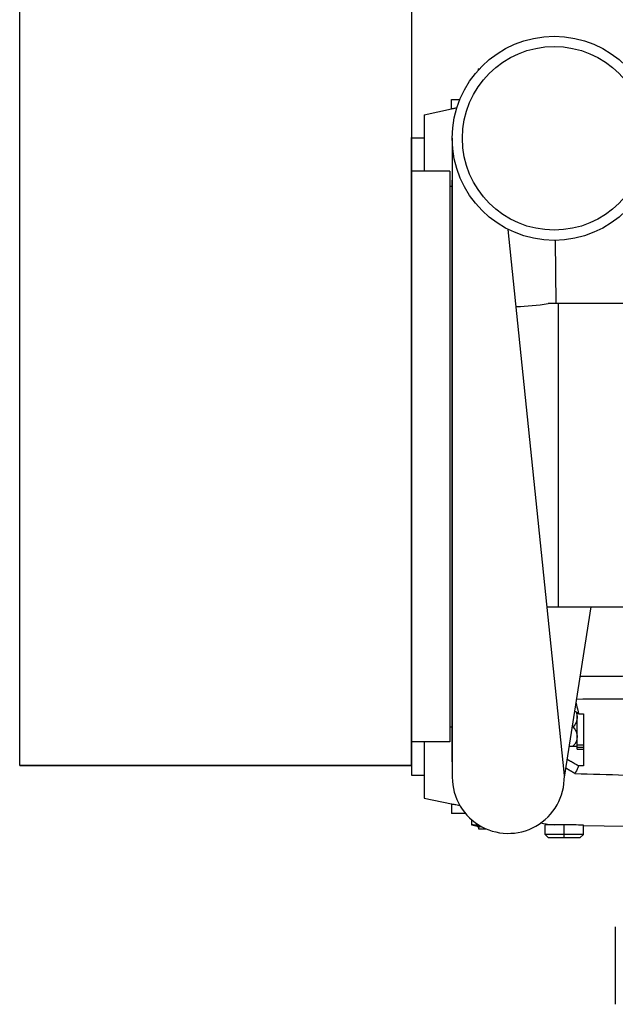
# Model space of a CAD drawing. Extents: x -75 to 107, y -27 to 53.
# Drawn here: x 74 to 86, y -26 to -7 of the extents above; entities that cross this region are included whole.
import ezdxf

# ---------------------------------------------------------------- set-up
doc = ezdxf.new("R2010")
doc.units = 0
doc.header["$MEASUREMENT"] = 0
doc.layers.add('OBJECT', color=1, linetype='CONTINUOUS')

msp = doc.modelspace()

# ---------------------------------------------------------------- linework, layer by layer
at = {"layer": 'OBJECT', "color": 7, "ltscale": 0.3}
for p, q in [((74.098, -21.673), (74.098, 8.297)), ((81.783, -21.673), (81.783, -9.432)), ((82.533, -10.021), (81.783, -10.021)), ((82.533, -10.021), (82.533, -21.205)), ((84.783, -21.902), (85.31, -18.562)), ((82.533, -21.205), (81.783, -21.205)), ((81.783, -21.673), (74.098, -21.673)), ((74.098, -21.673), (81.783, -21.673)), ((85.783, -26.353), (85.783, -24.833))]:
    msp.add_line(p, q, dxfattribs=at)
at = {"layer": 'OBJECT', "color": 7}
for p, q in [((81.783, -4.921), (81.783, -21.552)), ((83.091, -8.016), (83.091, -8.043)), ((83.091, -8.016), (83.121, -8.016)), ((82.571, -8.801), (82.571, -8.613)), ((82.571, -8.613), (82.734, -8.613)), ((82.033, -8.915), (82.571, -8.801)), ((82.033, -8.915), (82.033, -10.021)), ((81.783, -15.613), (81.783, -9.363)), ((81.783, -9.364), (82.033, -9.364)), ((81.783, -9.364), (81.783, -21.862)), ((82.583, -9.376), (82.583, -21.902)), ((82.583, -21.599), (82.583, -10.199)), ((82.583, -21.599), (82.583, -10.199)), ((82.533, -10.316), (82.583, -10.316)), ((82.583, -21.599), (82.583, -10.249)), ((82.583, -10.302), (82.583, -20.897)), ((84.778, -21.804), (83.683, -11.162)), ((84.621, -12.612), (84.609, -11.376)), ((86.5, -12.612), (84.463, -12.612)), ((84.663, -12.612), (84.663, -18.562)), ((84.448, -18.562), (86.5, -18.562)), ((85.036, -21.268), (85.036, -20.64)), ((85.161, -20.66), (85.161, -21.678)), ((82.533, -20.911), (82.583, -20.911)), ((84.938, -20.916), (84.949, -20.916)), ((82.033, -21.205), (82.033, -22.311)), ((84.879, -21.291), (84.949, -21.291)), ((84.949, -21.291), (85.036, -21.291)), ((85.036, -21.313), (85.036, -21.268)), ((85.036, -21.268), (85.161, -21.268)), ((85.036, -21.313), (85.161, -21.313)), ((85.036, -21.351), (85.036, -21.313)), ((85.036, -21.351), (85.161, -21.351)), ((81.783, -21.862), (82.033, -21.862)), ((82.033, -22.311), (82.571, -22.425)), ((82.571, -22.425), (82.571, -22.613)), ((82.843, -22.613), (82.571, -22.613)), ((82.971, -22.829), (82.971, -22.742)), ((83.075, -22.866), (82.971, -22.838)), ((83.075, -22.866), (83.152, -22.866)), ((83.099, -22.903), (83.097, -22.913)), ((83.097, -22.913), (83.249, -22.913)), ((84.322, -22.797), (84.371, -22.808)), ((84.781, -22.834), (84.406, -22.834)), ((84.406, -23.024), (84.406, -22.834)), ((84.581, -22.834), (84.581, -22.834)), ((84.965, -22.834), (84.781, -22.834)), ((84.781, -23.024), (84.781, -22.834)), ((85.156, -23.024), (85.156, -22.842)), ((85.156, -22.845), (85.971, -22.861)), ((84.406, -23.024), (84.466, -23.084)), ((84.781, -23.024), (84.406, -23.024)), ((84.466, -23.084), (84.781, -23.084)), ((84.781, -23.084), (84.781, -23.024)), ((85.156, -23.024), (84.781, -23.024)), ((84.781, -23.084), (85.096, -23.084)), ((85.096, -23.084), (85.156, -23.024))]:
    msp.add_line(p, q, dxfattribs=at)
at = {"layer": 'OBJECT', "color": 7, "ltscale": 0.3}
for radius in [2, 1.8]:
    msp.add_circle((84.583, -9.376), radius, dxfattribs=at)
at = {"layer": 'OBJECT', "color": 7}
for centre, radius, start, end in [((83.756, -8.691), 3.985, 271.2282, 280.2164), ((83.683, -21.902), 1.1, 180, 5.1123), ((83.19, -22.919), 0.0933, 145.2743, 170.0004), ((84.631, -21.585), 1.25, 258, 267.7076)]:
    msp.add_arc(centre, radius, start, end, dxfattribs=at)
at = {"layer": 'OBJECT', "color": 7, "extrusion": (0, 0, -1)}
for centre, major_axis, start_param, end_param in [((84.723, -20.729), (0.313, 0), 5.888145, 6.283185), ((84.723, -20.729), (0.313, 0), 0, 0.765393), ((84.723, -21.104), (0.313, 0), 5.517792, 6.283185), ((84.723, -21.104), (0.313, 0), 0, 0.765393), ((85.947, 5.986), (0, -28.843), 0.031675, 0.039301)]:
    msp.add_ellipse(centre, major_axis=major_axis, ratio=0.866025, start_param=start_param, end_param=end_param, dxfattribs=at)
at = {"layer": 'OBJECT', "color": 7}
for points, knots in [([(82.672, -8.784), (82.642, -8.789), (82.617, -8.794), (82.58, -8.8), (82.571, -8.801), (82.571, -8.801)], [0.763008, 0.763008, 0.763008, 0.763008, 1.0955146, 1.0955146, 1.4557472, 1.4557472, 1.4557472, 1.4557472]), ([(85.012, -20.452), (85.025, -20.499), (85.037, -20.546), (85.053, -20.614), (85.058, -20.635), (85.063, -20.656)], [-11.1744228, -11.1744228, -11.1744228, -11.1744228, -10.7893689, -10.7893689, -10.6111442, -10.6111442, -10.6111442, -10.6111442]), ([(85.063, -21.678), (85.058, -21.691), (85.053, -21.703), (85.03, -21.756), (85.01, -21.794), (84.988, -21.828)], [-7.0459371, -7.0459371, -7.0459371, -7.0459371, -6.8677125, -6.8677125, -6.2564117, -6.2564117, -6.2564117, -6.2564117]), ([(82.571, -22.425), (82.571, -22.425), (82.58, -22.427), (82.618, -22.433), (82.647, -22.437), (82.695, -22.446), (82.711, -22.449), (82.73, -22.452)], [-4.427992, -4.427992, -4.427992, -4.427992, -4.0677594, -4.0677594, -3.7075268, -3.7075268, -3.5426009, -3.5426009, -3.5426009, -3.5426009]), ([(84.607, -22.834), (84.606, -22.834), (84.606, -22.834), (84.595, -22.834), (84.589, -22.834), (84.583, -22.834), (84.582, -22.834), (84.581, -22.834), (84.581, -22.834), (84.581, -22.834), (84.581, -22.834), (84.581, -22.834)], [-0.6294176, -0.6294176, -0.6294176, -0.6294176, -0.6214079, -0.6214079, -0.4691359, -0.4691359, -0.4115374, -0.4115374, -0.3733207, -0.3733207, -0.3677623, -0.3677623, -0.3677623, -0.3677623]), ([(84.707, -22.834), (84.706, -22.834), (84.705, -22.834), (84.679, -22.834), (84.657, -22.834), (84.627, -22.834), (84.616, -22.834), (84.607, -22.834)], [-1.34735, -1.34735, -1.34735, -1.34735, -1.3390648, -1.3390648, -1.1477678, -1.1477678, -1.014881, -1.014881, -1.014881, -1.014881])]:
    msp.add_open_spline(points, degree=3, knots=knots, dxfattribs=at)
for points, weights, degree in [([(85.971, -19.923), (85.678, -19.925), (85.386, -19.927), (85.094, -19.929)], [1, 0.999999385327, 0.999999165323, 0.999999339987], 3), ([(85.063, -20.656), (85.025, -20.633), (84.987, -20.609)], [1.00037296334, 1.00046198942, 1.00053456334], 2), ([(84.839, -21.548), (84.949, -21.612), (85.063, -21.678)], [1.00075782912, 1.00063867553, 1.00037296335], 2), ([(84.988, -21.828), (84.899, -21.774), (84.811, -21.721)], [1.00250446777, 1.00248020383, 1.00236195207], 2), ([(82.971, -22.742), (82.971, -22.742), (82.971, -22.741)], [1.49649615928, 1.4973151891, 1.49812842381], 2), ([(82.972, -22.742), (82.971, -22.742), (82.971, -22.742)], [1.49695627453, 1.49672644482, 1.49649615696], 2), ([(82.971, -22.829), (83.042, -22.84), (83.103, -22.838)], [2.28667769255, 2.50218298088, 2.45511586697], 2), ([(82.971, -22.838), (82.971, -22.838), (82.971, -22.829)], [2.31921538958, 2.31921538958, 2.15270321858], 2)]:
    msp.add_rational_spline(points, weights, degree=degree, dxfattribs=at)
for points in [[(85.025, -20.368), (85.34, -20.366), (85.655, -20.365), (85.971, -20.363)], [(85.063, -20.656), (85.095, -20.657), (85.128, -20.659), (85.161, -20.66)], [(85.161, -21.678), (85.128, -21.678), (85.095, -21.678), (85.063, -21.678)], [(84.988, -21.828), (85.315, -21.838), (85.643, -21.848), (85.971, -21.858)]]:
    msp.add_open_spline(points, degree=3, dxfattribs=at)

doc.saveas('drawing.dxf')
